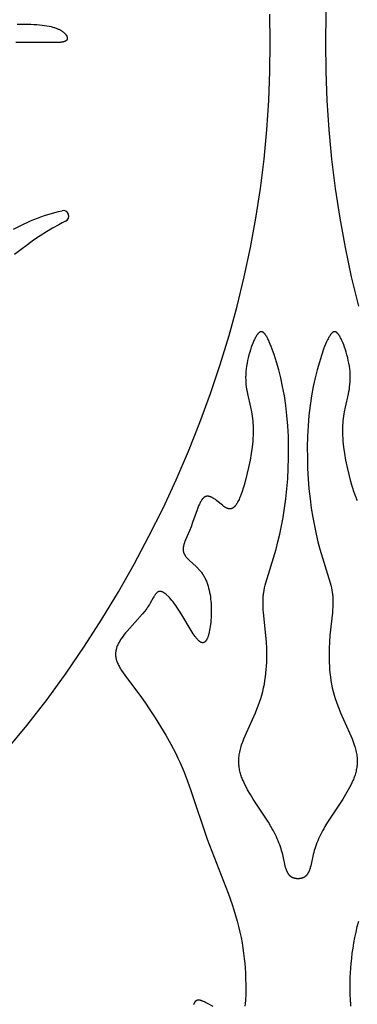
# Model space of a CAD drawing. Extents: x -223 to 223, y -191 to 220.
# Drawn here: x -123 to -109, y -54 to -14 of the extents above; entities that cross this region are included whole.
import ezdxf

# ---------------------------------------------------------------- set-up
doc = ezdxf.new("R2010")
doc.units = 0
doc.header["$MEASUREMENT"] = 0
doc.layers.add('DEFAULT', color=7, linetype='Continuous')

msp = doc.modelspace()

# ---------------------------------------------------------------- linework, layer by layer
at = {"layer": 'DEFAULT', "color": 5, "true_color": 0x0000ff}
for points in [[(-108.902, -25.867), (-109.195, -24.665), (-109.452, -23.461), (-109.673, -22.255), (-109.858, -21.048), (-110.007, -19.842), (-110.121, -18.638), (-110.2, -17.439), (-110.247, -16.246), (-110.26, -15.064), (-110.243, -13.893), (-110.194, -12.736), (-110.116, -11.596), (-110.009, -10.475), (-109.874, -9.375), (-109.712, -8.299), (-109.524, -7.248), (-109.31, -6.226), (-109.073, -5.235), (-108.811, -4.277)], [(-123.39, -44.095), (-122.525, -43.051), (-121.7, -41.987), (-120.914, -40.905), (-120.164, -39.809), (-119.45, -38.699), (-118.77, -37.577), (-118.125, -36.444), (-117.514, -35.3), (-116.938, -34.146), (-116.398, -32.984), (-115.892, -31.813), (-115.422, -30.635), (-114.987, -29.451), (-114.588, -28.261), (-114.223, -27.066), (-113.895, -25.867), (-113.602, -24.665), (-113.345, -23.461), (-113.124, -22.255), (-112.939, -21.048), (-112.79, -19.842), (-112.676, -18.638), (-112.596, -17.439), (-112.55, -16.246), (-112.536, -15.064), (-112.554, -13.893)], [(-122.922, -14.307), (-122.634, -14.303), (-122.497, -14.304), (-122.366, -14.308), (-122.24, -14.314), (-122.12, -14.322), (-122.006, -14.332), (-121.899, -14.344), (-121.798, -14.357), (-121.705, -14.373), (-121.617, -14.389), (-121.536, -14.408), (-121.498, -14.418), (-121.461, -14.428), (-121.426, -14.438), (-121.392, -14.448), (-121.359, -14.459), (-121.328, -14.47), (-121.298, -14.482), (-121.269, -14.493), (-121.242, -14.505), (-121.215, -14.517), (-121.19, -14.529), (-121.166, -14.542), (-121.144, -14.554), (-121.122, -14.567), (-121.101, -14.58), (-121.082, -14.593), (-121.063, -14.606), (-121.045, -14.619), (-121.029, -14.632), (-121.013, -14.645), (-120.998, -14.658), (-120.984, -14.671), (-120.971, -14.685), (-120.958, -14.698), (-120.946, -14.711), (-120.936, -14.724), (-120.925, -14.737), (-120.921, -14.744), (-120.916, -14.75), (-120.912, -14.757), (-120.907, -14.763), (-120.903, -14.769), (-120.9, -14.776), (-120.896, -14.782), (-120.893, -14.789), (-120.889, -14.795), (-120.886, -14.801), (-120.884, -14.807), (-120.881, -14.814), (-120.879, -14.82), (-120.877, -14.826), (-120.875, -14.832), (-120.873, -14.838), (-120.871, -14.844), (-120.87, -14.85), (-120.869, -14.856), (-120.869, -14.859), (-120.868, -14.862), (-120.868, -14.865), (-120.868, -14.867), (-120.867, -14.87), (-120.867, -14.873), (-120.867, -14.876), (-120.867, -14.879), (-120.867, -14.882), (-120.867, -14.885), (-120.867, -14.887), (-120.867, -14.89), (-120.867, -14.893), (-120.868, -14.896), (-120.868, -14.898), (-120.868, -14.901), (-120.869, -14.904), (-120.869, -14.906), (-120.87, -14.909), (-120.87, -14.912), (-120.871, -14.914), (-120.872, -14.917), (-120.872, -14.92), (-120.873, -14.922), (-120.874, -14.925), (-120.875, -14.927), (-120.876, -14.93), (-120.877, -14.932), (-120.878, -14.935), (-120.88, -14.937), (-120.881, -14.94), (-120.882, -14.942), (-120.883, -14.944), (-120.885, -14.947), (-120.886, -14.949), (-120.888, -14.952), (-120.889, -14.954), (-120.891, -14.956), (-120.893, -14.958), (-120.895, -14.961), (-120.896, -14.963), (-120.898, -14.965), (-120.9, -14.967), (-120.902, -14.969), (-120.904, -14.972), (-120.906, -14.974), (-120.909, -14.976), (-120.911, -14.978), (-120.913, -14.98), (-120.916, -14.982), (-120.918, -14.984), (-120.92, -14.986), (-120.923, -14.988), (-120.926, -14.99), (-120.931, -14.994), (-120.937, -14.997), (-120.943, -15.001), (-120.949, -15.004), (-120.955, -15.008), (-120.962, -15.011), (-120.969, -15.014), (-120.976, -15.017), (-120.984, -15.02), (-120.991, -15.023), (-120.999, -15.026), (-121.007, -15.028), (-121.016, -15.031), (-121.025, -15.033), (-121.034, -15.035), (-121.043, -15.038), (-121.062, -15.041), (-121.083, -15.045), (-121.104, -15.048), (-121.127, -15.051), (-121.151, -15.053), (-121.176, -15.055), (-121.23, -15.058), (-121.288, -15.06), (-122.693, -15.056), (-122.981, -15.065)], [(-123.077, -22.712), (-122.799, -22.568), (-122.659, -22.501), (-122.519, -22.436), (-122.378, -22.374), (-122.236, -22.315), (-122.094, -22.259), (-121.951, -22.206), (-121.808, -22.156), (-121.664, -22.109), (-121.52, -22.065), (-121.375, -22.024), (-121.23, -21.987), (-121.084, -21.953)], [(-120.935, -22.384), (-121.076, -22.454), (-121.216, -22.526), (-121.469, -22.666), (-121.718, -22.814), (-121.986, -22.985), (-122.249, -23.162), (-122.507, -23.347), (-122.761, -23.538), (-123.035, -23.753)], [(-111.398, -49.336), (-111.42, -49.336), (-111.441, -49.335), (-111.461, -49.334), (-111.481, -49.331), (-111.5, -49.329), (-111.509, -49.327), (-111.518, -49.325), (-111.527, -49.324), (-111.536, -49.322), (-111.545, -49.32), (-111.554, -49.317), (-111.562, -49.315), (-111.57, -49.312), (-111.579, -49.31), (-111.587, -49.307), (-111.595, -49.304), (-111.602, -49.301), (-111.61, -49.298), (-111.618, -49.294), (-111.625, -49.291), (-111.632, -49.287), (-111.64, -49.284), (-111.647, -49.28), (-111.654, -49.276), (-111.661, -49.272), (-111.667, -49.268), (-111.674, -49.264), (-111.68, -49.259), (-111.687, -49.255), (-111.693, -49.25), (-111.699, -49.245), (-111.705, -49.241), (-111.711, -49.236), (-111.717, -49.231), (-111.723, -49.225), (-111.729, -49.22), (-111.734, -49.215), (-111.74, -49.209), (-111.745, -49.204), (-111.75, -49.198), (-111.755, -49.192), (-111.765, -49.18), (-111.775, -49.168), (-111.784, -49.156), (-111.793, -49.143), (-111.802, -49.129), (-111.81, -49.116), (-111.818, -49.102), (-111.826, -49.087), (-111.833, -49.073), (-111.841, -49.058), (-111.848, -49.042), (-111.854, -49.027), (-111.861, -49.011), (-111.873, -48.979), (-111.884, -48.945), (-111.895, -48.911), (-111.905, -48.876), (-111.923, -48.803), (-112.007, -48.418), (-112.026, -48.34), (-112.047, -48.262), (-112.07, -48.184), (-112.094, -48.106), (-112.121, -48.027), (-112.149, -47.948), (-112.179, -47.868), (-112.212, -47.788), (-112.246, -47.707), (-112.283, -47.625), (-112.323, -47.542), (-112.365, -47.459), (-112.409, -47.374), (-112.457, -47.288), (-112.507, -47.2), (-112.615, -47.022), (-113.234, -46.078), (-113.353, -45.885), (-113.465, -45.694), (-113.517, -45.599), (-113.566, -45.504), (-113.612, -45.409), (-113.654, -45.314), (-113.674, -45.266), (-113.693, -45.219), (-113.711, -45.171), (-113.727, -45.123), (-113.743, -45.075), (-113.757, -45.026), (-113.77, -44.977), (-113.782, -44.929), (-113.793, -44.879), (-113.803, -44.83), (-113.811, -44.78), (-113.817, -44.729), (-113.823, -44.679), (-113.826, -44.627), (-113.829, -44.576), (-113.83, -44.524), (-113.829, -44.471), (-113.827, -44.418), (-113.823, -44.364), (-113.817, -44.31), (-113.81, -44.255), (-113.801, -44.199), (-113.79, -44.143), (-113.778, -44.086), (-113.763, -44.028), (-113.747, -43.97), (-113.729, -43.911), (-113.71, -43.851), (-113.667, -43.73), (-113.618, -43.606), (-113.51, -43.35), (-113.143, -42.534), (-113.084, -42.391), (-113.027, -42.248), (-112.974, -42.103), (-112.926, -41.956), (-112.882, -41.809), (-112.843, -41.661), (-112.808, -41.512), (-112.778, -41.363), (-112.752, -41.213), (-112.73, -41.064), (-112.712, -40.915), (-112.698, -40.766), (-112.687, -40.619), (-112.679, -40.472), (-112.675, -40.327), (-112.673, -40.183), (-112.674, -40.041), (-112.677, -39.902), (-112.691, -39.629), (-112.712, -39.367), (-112.813, -38.419), (-112.822, -38.31), (-112.828, -38.204), (-112.832, -38.099), (-112.834, -37.996), (-112.832, -37.894), (-112.83, -37.844), (-112.827, -37.795), (-112.823, -37.745), (-112.817, -37.696), (-112.812, -37.648), (-112.805, -37.599), (-112.788, -37.503), (-112.769, -37.406), (-112.747, -37.31), (-112.722, -37.213), (-112.296, -35.827), (-112.219, -35.531), (-112.144, -35.214), (-112.073, -34.878), (-112.006, -34.523), (-111.946, -34.151), (-111.894, -33.763), (-111.851, -33.359), (-111.817, -32.942), (-111.795, -32.515), (-111.783, -32.081), (-111.782, -31.644), (-111.793, -31.207), (-111.816, -30.775), (-111.851, -30.351), (-111.898, -29.939), (-111.958, -29.542), (-112.028, -29.163), (-112.106, -28.805), (-112.189, -28.471), (-112.276, -28.163), (-112.365, -27.884), (-112.452, -27.636), (-112.494, -27.525), (-112.535, -27.423), (-112.575, -27.33), (-112.614, -27.247), (-112.632, -27.208), (-112.651, -27.173), (-112.669, -27.139), (-112.687, -27.108), (-112.705, -27.079), (-112.714, -27.065), (-112.723, -27.052), (-112.731, -27.04), (-112.74, -27.028), (-112.749, -27.017), (-112.757, -27.006), (-112.766, -26.996), (-112.774, -26.987), (-112.783, -26.978), (-112.791, -26.97), (-112.796, -26.966), (-112.8, -26.962), (-112.804, -26.958), (-112.808, -26.955), (-112.813, -26.952), (-112.817, -26.948), (-112.821, -26.945), (-112.825, -26.943), (-112.829, -26.94), (-112.833, -26.937), (-112.838, -26.935), (-112.842, -26.933), (-112.846, -26.93), (-112.85, -26.928), (-112.854, -26.927), (-112.858, -26.925), (-112.863, -26.923), (-112.867, -26.922), (-112.871, -26.921), (-112.875, -26.92), (-112.879, -26.919), (-112.883, -26.918), (-112.885, -26.918), (-112.887, -26.917), (-112.89, -26.917), (-112.892, -26.917), (-112.894, -26.917), (-112.896, -26.917), (-112.898, -26.917), (-112.9, -26.916), (-112.902, -26.916), (-112.904, -26.916), (-112.906, -26.917), (-112.908, -26.917), (-112.91, -26.917), (-112.912, -26.917), (-112.914, -26.917), (-112.917, -26.917), (-112.919, -26.918), (-112.921, -26.918), (-112.923, -26.918), (-112.925, -26.919), (-112.929, -26.919), (-112.933, -26.92), (-112.937, -26.922), (-112.941, -26.923), (-112.946, -26.924), (-112.95, -26.926), (-112.954, -26.928), (-112.958, -26.93), (-112.962, -26.932), (-112.966, -26.934), (-112.971, -26.937), (-112.975, -26.939), (-112.979, -26.942), (-112.983, -26.945), (-112.987, -26.948), (-112.992, -26.951), (-112.996, -26.954), (-113, -26.957), (-113.004, -26.961), (-113.009, -26.965), (-113.013, -26.969), (-113.017, -26.973), (-113.026, -26.981), (-113.034, -26.99), (-113.043, -27), (-113.052, -27.011), (-113.06, -27.022), (-113.069, -27.033), (-113.078, -27.045), (-113.087, -27.058), (-113.096, -27.072), (-113.114, -27.1), (-113.132, -27.131), (-113.15, -27.165), (-113.168, -27.2), (-113.187, -27.237), (-113.205, -27.277), (-113.242, -27.361), (-113.278, -27.452), (-113.313, -27.549), (-113.347, -27.65), (-113.379, -27.756), (-113.41, -27.866), (-113.438, -27.978), (-113.464, -28.092), (-113.487, -28.207), (-113.507, -28.322), (-113.523, -28.436), (-113.535, -28.55), (-113.539, -28.606), (-113.542, -28.661), (-113.545, -28.716), (-113.546, -28.769), (-113.546, -28.823), (-113.545, -28.875), (-113.543, -28.927), (-113.54, -28.978), (-113.532, -29.079), (-113.52, -29.178), (-113.506, -29.275), (-113.49, -29.371), (-113.472, -29.465), (-113.349, -30.011), (-113.312, -30.192), (-113.295, -30.283), (-113.281, -30.374), (-113.269, -30.467), (-113.258, -30.561), (-113.25, -30.657), (-113.244, -30.755), (-113.24, -30.855), (-113.238, -30.958), (-113.239, -31.063), (-113.243, -31.172), (-113.249, -31.284), (-113.257, -31.4), (-113.268, -31.519), (-113.282, -31.643), (-113.319, -31.905), (-113.367, -32.186), (-113.426, -32.478), (-113.493, -32.772), (-113.568, -33.059), (-113.607, -33.198), (-113.648, -33.331), (-113.69, -33.457), (-113.732, -33.576), (-113.775, -33.687), (-113.797, -33.739), (-113.818, -33.788), (-113.84, -33.834), (-113.862, -33.878), (-113.883, -33.918), (-113.894, -33.937), (-113.905, -33.955), (-113.916, -33.973), (-113.927, -33.989), (-113.937, -34.005), (-113.948, -34.02), (-113.959, -34.035), (-113.97, -34.048), (-113.98, -34.061), (-113.991, -34.073), (-114.002, -34.084), (-114.012, -34.095), (-114.023, -34.104), (-114.028, -34.109), (-114.034, -34.114), (-114.039, -34.118), (-114.044, -34.122), (-114.05, -34.126), (-114.055, -34.13), (-114.06, -34.134), (-114.066, -34.137), (-114.071, -34.141), (-114.076, -34.144), (-114.082, -34.147), (-114.087, -34.15), (-114.092, -34.152), (-114.098, -34.155), (-114.103, -34.157), (-114.108, -34.16), (-114.114, -34.162), (-114.119, -34.164), (-114.124, -34.166), (-114.129, -34.167), (-114.135, -34.169), (-114.14, -34.17), (-114.145, -34.172), (-114.151, -34.173), (-114.156, -34.174), (-114.161, -34.175), (-114.167, -34.176), (-114.172, -34.176), (-114.177, -34.177), (-114.182, -34.177), (-114.188, -34.177), (-114.193, -34.177), (-114.198, -34.177), (-114.204, -34.177), (-114.209, -34.177), (-114.214, -34.177), (-114.22, -34.176), (-114.225, -34.176), (-114.23, -34.175), (-114.235, -34.174), (-114.241, -34.173), (-114.246, -34.172), (-114.251, -34.171), (-114.257, -34.17), (-114.262, -34.169), (-114.267, -34.167), (-114.278, -34.164), (-114.289, -34.16), (-114.299, -34.157), (-114.31, -34.152), (-114.321, -34.148), (-114.331, -34.143), (-114.342, -34.137), (-114.353, -34.132), (-114.363, -34.126), (-114.374, -34.12), (-114.395, -34.107), (-114.417, -34.092), (-114.438, -34.077), (-114.46, -34.062), (-114.503, -34.028), (-114.725, -33.846), (-114.769, -33.812), (-114.814, -33.779), (-114.837, -33.764), (-114.859, -33.749), (-114.881, -33.736), (-114.903, -33.723), (-114.925, -33.711), (-114.936, -33.705), (-114.947, -33.7), (-114.958, -33.695), (-114.969, -33.69), (-114.98, -33.686), (-114.991, -33.681), (-115.002, -33.677), (-115.012, -33.674), (-115.023, -33.671), (-115.034, -33.668), (-115.044, -33.665), (-115.055, -33.663), (-115.066, -33.661), (-115.076, -33.66), (-115.081, -33.659), (-115.087, -33.659), (-115.092, -33.658), (-115.097, -33.658), (-115.102, -33.658), (-115.107, -33.658), (-115.113, -33.658), (-115.118, -33.658), (-115.123, -33.658), (-115.128, -33.658), (-115.133, -33.659), (-115.138, -33.659), (-115.143, -33.66), (-115.148, -33.661), (-115.153, -33.662), (-115.158, -33.663), (-115.163, -33.664), (-115.168, -33.665), (-115.173, -33.666), (-115.178, -33.668), (-115.183, -33.669), (-115.188, -33.671), (-115.193, -33.673), (-115.198, -33.675), (-115.203, -33.677), (-115.208, -33.679), (-115.213, -33.681), (-115.218, -33.684), (-115.222, -33.686), (-115.227, -33.689), (-115.232, -33.692), (-115.237, -33.695), (-115.242, -33.698), (-115.246, -33.701), (-115.251, -33.705), (-115.256, -33.708), (-115.26, -33.712), (-115.265, -33.716), (-115.27, -33.719), (-115.274, -33.723), (-115.279, -33.728), (-115.283, -33.732), (-115.292, -33.741), (-115.301, -33.751), (-115.31, -33.761), (-115.319, -33.771), (-115.328, -33.783), (-115.337, -33.794), (-115.345, -33.807), (-115.354, -33.819), (-115.363, -33.832), (-115.379, -33.86), (-115.396, -33.889), (-115.413, -33.92), (-115.429, -33.952), (-115.445, -33.986), (-115.477, -34.058), (-115.508, -34.134), (-115.539, -34.215), (-115.724, -34.738), (-115.789, -34.911), (-115.856, -35.075), (-116.014, -35.441), (-116.039, -35.507), (-116.051, -35.539), (-116.062, -35.571), (-116.072, -35.602), (-116.081, -35.633), (-116.089, -35.663), (-116.096, -35.693), (-116.099, -35.708), (-116.102, -35.722), (-116.104, -35.737), (-116.107, -35.751), (-116.109, -35.765), (-116.11, -35.779), (-116.111, -35.793), (-116.112, -35.807), (-116.113, -35.821), (-116.113, -35.835), (-116.113, -35.848), (-116.112, -35.862), (-116.111, -35.875), (-116.11, -35.888), (-116.108, -35.901), (-116.106, -35.914), (-116.104, -35.927), (-116.101, -35.94), (-116.098, -35.953), (-116.094, -35.965), (-116.09, -35.978), (-116.085, -35.99), (-116.08, -36.003), (-116.075, -36.015), (-116.069, -36.027), (-116.063, -36.039), (-116.056, -36.051), (-116.049, -36.063), (-116.042, -36.075), (-116.034, -36.086), (-116.026, -36.098), (-116.018, -36.11), (-116.009, -36.121), (-116.001, -36.133), (-115.982, -36.156), (-115.962, -36.179), (-115.941, -36.202), (-115.919, -36.225), (-115.896, -36.247), (-115.849, -36.293), (-115.583, -36.534), (-115.529, -36.587), (-115.502, -36.614), (-115.476, -36.642), (-115.45, -36.671), (-115.425, -36.7), (-115.4, -36.73), (-115.376, -36.76), (-115.353, -36.791), (-115.33, -36.823), (-115.308, -36.856), (-115.287, -36.89), (-115.267, -36.924), (-115.247, -36.959), (-115.228, -36.994), (-115.21, -37.031), (-115.193, -37.068), (-115.176, -37.105), (-115.16, -37.143), (-115.144, -37.182), (-115.129, -37.221), (-115.115, -37.261), (-115.102, -37.302), (-115.089, -37.343), (-115.065, -37.426), (-115.044, -37.512), (-115.025, -37.599), (-115.008, -37.689), (-114.994, -37.779), (-114.983, -37.872), (-114.973, -37.965), (-114.966, -38.06), (-114.961, -38.156), (-114.958, -38.253), (-114.957, -38.349), (-114.958, -38.446), (-114.961, -38.542), (-114.965, -38.636), (-114.971, -38.729), (-114.979, -38.82), (-114.989, -38.909), (-115, -38.994), (-115.012, -39.076), (-115.026, -39.154), (-115.041, -39.228), (-115.058, -39.297), (-115.067, -39.33), (-115.076, -39.361), (-115.085, -39.39), (-115.094, -39.419), (-115.104, -39.445), (-115.114, -39.471), (-115.124, -39.494), (-115.129, -39.505), (-115.135, -39.516), (-115.14, -39.527), (-115.146, -39.537), (-115.151, -39.546), (-115.157, -39.556), (-115.162, -39.565), (-115.168, -39.573), (-115.174, -39.581), (-115.179, -39.589), (-115.185, -39.596), (-115.191, -39.603), (-115.197, -39.61), (-115.2, -39.613), (-115.203, -39.616), (-115.207, -39.619), (-115.21, -39.622), (-115.213, -39.625), (-115.216, -39.627), (-115.219, -39.63), (-115.222, -39.633), (-115.225, -39.635), (-115.228, -39.637), (-115.232, -39.639), (-115.235, -39.642), (-115.238, -39.644), (-115.241, -39.645), (-115.245, -39.647), (-115.248, -39.649), (-115.251, -39.651), (-115.255, -39.652), (-115.258, -39.654), (-115.261, -39.655), (-115.265, -39.656), (-115.268, -39.657), (-115.272, -39.658), (-115.275, -39.659), (-115.278, -39.66), (-115.282, -39.661), (-115.285, -39.661), (-115.289, -39.662), (-115.292, -39.663), (-115.296, -39.663), (-115.299, -39.663), (-115.303, -39.663), (-115.307, -39.663), (-115.31, -39.663), (-115.314, -39.663), (-115.318, -39.663), (-115.321, -39.663), (-115.325, -39.662), (-115.329, -39.662), (-115.332, -39.661), (-115.336, -39.661), (-115.34, -39.66), (-115.344, -39.659), (-115.347, -39.658), (-115.351, -39.657), (-115.355, -39.656), (-115.359, -39.655), (-115.363, -39.653), (-115.366, -39.652), (-115.37, -39.65), (-115.374, -39.649), (-115.378, -39.647), (-115.382, -39.645), (-115.386, -39.643), (-115.394, -39.639), (-115.402, -39.634), (-115.41, -39.63), (-115.418, -39.624), (-115.427, -39.619), (-115.435, -39.613), (-115.444, -39.606), (-115.452, -39.599), (-115.461, -39.592), (-115.469, -39.585), (-115.478, -39.577), (-115.487, -39.568), (-115.504, -39.55), (-115.523, -39.531), (-115.541, -39.51), (-115.56, -39.488), (-115.579, -39.464), (-115.598, -39.439), (-115.617, -39.412), (-115.657, -39.355), (-115.698, -39.294), (-115.784, -39.158), (-116.161, -38.526), (-116.262, -38.364), (-116.366, -38.208), (-116.419, -38.134), (-116.471, -38.062), (-116.524, -37.993), (-116.576, -37.928), (-116.627, -37.867), (-116.678, -37.81), (-116.703, -37.783), (-116.728, -37.758), (-116.753, -37.734), (-116.777, -37.711), (-116.801, -37.689), (-116.825, -37.669), (-116.848, -37.651), (-116.86, -37.642), (-116.871, -37.634), (-116.882, -37.626), (-116.894, -37.618), (-116.905, -37.611), (-116.916, -37.604), (-116.927, -37.598), (-116.938, -37.592), (-116.948, -37.587), (-116.959, -37.582), (-116.969, -37.577), (-116.98, -37.573), (-116.985, -37.571), (-116.99, -37.57), (-116.995, -37.568), (-117, -37.566), (-117.005, -37.565), (-117.01, -37.564), (-117.015, -37.562), (-117.02, -37.561), (-117.024, -37.56), (-117.029, -37.56), (-117.034, -37.559), (-117.039, -37.558), (-117.043, -37.558), (-117.048, -37.558), (-117.053, -37.557), (-117.057, -37.557), (-117.062, -37.557), (-117.066, -37.557), (-117.071, -37.558), (-117.075, -37.558), (-117.08, -37.559), (-117.084, -37.559), (-117.089, -37.56), (-117.093, -37.561), (-117.097, -37.562), (-117.102, -37.563), (-117.106, -37.564), (-117.11, -37.565), (-117.114, -37.567), (-117.118, -37.568), (-117.123, -37.57), (-117.127, -37.571), (-117.131, -37.573), (-117.135, -37.575), (-117.139, -37.577), (-117.143, -37.579), (-117.147, -37.581), (-117.151, -37.584), (-117.155, -37.586), (-117.159, -37.589), (-117.163, -37.591), (-117.166, -37.594), (-117.17, -37.597), (-117.174, -37.599), (-117.182, -37.606), (-117.189, -37.612), (-117.197, -37.619), (-117.204, -37.626), (-117.212, -37.633), (-117.219, -37.641), (-117.226, -37.649), (-117.233, -37.657), (-117.241, -37.666), (-117.248, -37.675), (-117.262, -37.693), (-117.276, -37.713), (-117.29, -37.734), (-117.304, -37.755), (-117.318, -37.778), (-117.346, -37.825), (-117.465, -38.037), (-117.498, -38.092), (-117.533, -38.148), (-117.57, -38.203), (-117.609, -38.258), (-117.649, -38.313), (-117.691, -38.368), (-117.781, -38.478), (-118.416, -39.19), (-118.472, -39.257), (-118.527, -39.325), (-118.58, -39.394), (-118.63, -39.464), (-118.655, -39.499), (-118.678, -39.535), (-118.701, -39.571), (-118.722, -39.607), (-118.743, -39.644), (-118.763, -39.681), (-118.781, -39.718), (-118.798, -39.755), (-118.814, -39.792), (-118.829, -39.83), (-118.836, -39.849), (-118.842, -39.867), (-118.848, -39.886), (-118.854, -39.905), (-118.859, -39.924), (-118.864, -39.943), (-118.868, -39.963), (-118.872, -39.982), (-118.876, -40.001), (-118.879, -40.02), (-118.881, -40.04), (-118.884, -40.059), (-118.885, -40.078), (-118.887, -40.098), (-118.888, -40.117), (-118.888, -40.137), (-118.888, -40.156), (-118.887, -40.176), (-118.886, -40.195), (-118.884, -40.215), (-118.882, -40.234), (-118.879, -40.254), (-118.875, -40.274), (-118.872, -40.294), (-118.867, -40.313), (-118.862, -40.333), (-118.857, -40.353), (-118.851, -40.373), (-118.845, -40.393), (-118.838, -40.414), (-118.83, -40.434), (-118.822, -40.454), (-118.805, -40.495), (-118.786, -40.537), (-118.766, -40.579), (-118.743, -40.622), (-118.719, -40.665), (-118.693, -40.709), (-118.637, -40.799), (-118.574, -40.893), (-118.432, -41.091), (-117.894, -41.808), (-117.687, -42.096), (-117.473, -42.409), (-117.254, -42.742), (-117.036, -43.091), (-116.821, -43.454), (-116.614, -43.826), (-116.419, -44.204), (-116.327, -44.394), (-116.239, -44.584), (-116.156, -44.774), (-116.077, -44.964), (-115.931, -45.344), (-115.796, -45.726), (-115.126, -47.722), (-114.266, -49.934), (-114.104, -50.389), (-114.029, -50.617), (-113.959, -50.844), (-113.893, -51.071), (-113.834, -51.296), (-113.781, -51.521), (-113.734, -51.743), (-113.693, -51.963), (-113.658, -52.181), (-113.628, -52.394), (-113.603, -52.604), (-113.583, -52.808), (-113.567, -53.007), (-113.555, -53.2), (-113.547, -53.387), (-113.54, -53.737), (-113.544, -54.052), (-113.556, -54.329), (-113.565, -54.451), (-113.575, -54.563)], [(-108.957, -33.834), (-108.979, -33.788), (-109, -33.739), (-109.022, -33.687), (-109.065, -33.576), (-109.107, -33.457), (-109.149, -33.331), (-109.189, -33.198), (-109.229, -33.059), (-109.303, -32.772), (-109.371, -32.478), (-109.43, -32.186), (-109.478, -31.905), (-109.515, -31.643), (-109.529, -31.519), (-109.54, -31.4), (-109.548, -31.284), (-109.554, -31.172), (-109.558, -31.063), (-109.558, -30.958), (-109.557, -30.855), (-109.553, -30.755), (-109.547, -30.657), (-109.539, -30.561), (-109.528, -30.467), (-109.516, -30.374), (-109.501, -30.283), (-109.485, -30.192), (-109.448, -30.011), (-109.324, -29.465), (-109.307, -29.371), (-109.29, -29.275), (-109.277, -29.178), (-109.265, -29.079), (-109.257, -28.978), (-109.254, -28.927), (-109.252, -28.875), (-109.251, -28.823), (-109.251, -28.769), (-109.252, -28.716), (-109.254, -28.661), (-109.258, -28.606), (-109.262, -28.55), (-109.274, -28.436), (-109.29, -28.322), (-109.31, -28.207), (-109.333, -28.092), (-109.358, -27.978), (-109.387, -27.866), (-109.417, -27.756), (-109.45, -27.65), (-109.484, -27.549), (-109.519, -27.452), (-109.555, -27.361), (-109.592, -27.277), (-109.61, -27.237), (-109.629, -27.2), (-109.647, -27.165), (-109.665, -27.131), (-109.683, -27.1), (-109.701, -27.072), (-109.71, -27.058), (-109.719, -27.045), (-109.728, -27.033), (-109.737, -27.022), (-109.745, -27.011), (-109.754, -27), (-109.763, -26.99), (-109.771, -26.981), (-109.78, -26.973), (-109.784, -26.969), (-109.788, -26.965), (-109.792, -26.961), (-109.797, -26.957), (-109.801, -26.954), (-109.805, -26.951), (-109.809, -26.948), (-109.814, -26.945), (-109.818, -26.942), (-109.822, -26.939), (-109.826, -26.937), (-109.83, -26.934), (-109.835, -26.932), (-109.839, -26.93), (-109.843, -26.928), (-109.847, -26.926), (-109.851, -26.924), (-109.855, -26.923), (-109.86, -26.922), (-109.864, -26.92), (-109.868, -26.919), (-109.872, -26.919), (-109.874, -26.918), (-109.876, -26.918), (-109.878, -26.918), (-109.88, -26.917), (-109.882, -26.917), (-109.884, -26.917), (-109.887, -26.917), (-109.889, -26.917), (-109.891, -26.917), (-109.893, -26.916), (-109.895, -26.916), (-109.897, -26.916), (-109.899, -26.917), (-109.901, -26.917), (-109.903, -26.917), (-109.905, -26.917), (-109.907, -26.917), (-109.909, -26.917), (-109.911, -26.918), (-109.914, -26.918), (-109.918, -26.919), (-109.922, -26.92), (-109.926, -26.921), (-109.93, -26.922), (-109.934, -26.923), (-109.938, -26.925), (-109.943, -26.927), (-109.947, -26.928), (-109.951, -26.93), (-109.955, -26.933), (-109.959, -26.935), (-109.963, -26.937), (-109.968, -26.94), (-109.972, -26.943), (-109.976, -26.945), (-109.98, -26.948), (-109.984, -26.952), (-109.989, -26.955), (-109.993, -26.958), (-109.997, -26.962), (-110.001, -26.966), (-110.005, -26.97), (-110.014, -26.978), (-110.022, -26.987), (-110.031, -26.996), (-110.04, -27.006), (-110.048, -27.017), (-110.057, -27.028), (-110.065, -27.04), (-110.074, -27.052), (-110.083, -27.065), (-110.092, -27.079), (-110.11, -27.108), (-110.128, -27.139), (-110.146, -27.173), (-110.164, -27.208), (-110.183, -27.247), (-110.222, -27.33), (-110.262, -27.423), (-110.303, -27.525), (-110.345, -27.636), (-110.432, -27.884), (-110.52, -28.163), (-110.608, -28.471), (-110.691, -28.805), (-110.769, -29.163), (-110.839, -29.542), (-110.899, -29.939), (-110.946, -30.351), (-110.981, -30.775), (-111.004, -31.207), (-111.015, -31.644), (-111.014, -32.081), (-111.002, -32.515), (-110.98, -32.942), (-110.946, -33.359), (-110.903, -33.763), (-110.851, -34.151), (-110.791, -34.523), (-110.724, -34.878), (-110.653, -35.214), (-110.578, -35.531), (-110.501, -35.827), (-110.075, -37.213), (-110.05, -37.31), (-110.028, -37.406), (-110.008, -37.503), (-109.992, -37.599), (-109.985, -37.648), (-109.979, -37.696), (-109.974, -37.745), (-109.97, -37.795), (-109.967, -37.844), (-109.965, -37.894), (-109.963, -37.996), (-109.964, -38.099), (-109.969, -38.204), (-109.975, -38.31), (-109.984, -38.419), (-110.085, -39.367), (-110.106, -39.629), (-110.12, -39.902), (-110.123, -40.041), (-110.124, -40.183), (-110.122, -40.327), (-110.117, -40.472), (-110.11, -40.619), (-110.099, -40.766), (-110.084, -40.915), (-110.066, -41.064), (-110.045, -41.213), (-110.019, -41.363), (-109.989, -41.512), (-109.954, -41.661), (-109.915, -41.809), (-109.871, -41.956), (-109.822, -42.103), (-109.769, -42.248), (-109.713, -42.391), (-109.654, -42.534), (-109.287, -43.35), (-109.178, -43.606), (-109.13, -43.73), (-109.087, -43.851), (-109.068, -43.911), (-109.05, -43.97), (-109.034, -44.028), (-109.019, -44.086), (-109.007, -44.143), (-108.996, -44.199), (-108.987, -44.255), (-108.98, -44.31), (-108.974, -44.364), (-108.97, -44.418), (-108.968, -44.471), (-108.967, -44.524), (-108.968, -44.576), (-108.97, -44.627), (-108.974, -44.679), (-108.98, -44.729), (-108.986, -44.78), (-108.994, -44.83), (-109.004, -44.879), (-109.014, -44.929), (-109.026, -44.977), (-109.04, -45.026), (-109.054, -45.075), (-109.07, -45.123), (-109.086, -45.171), (-109.104, -45.219), (-109.123, -45.266), (-109.142, -45.314), (-109.185, -45.409), (-109.231, -45.504), (-109.28, -45.599), (-109.332, -45.694), (-109.444, -45.885), (-109.563, -46.078), (-110.182, -47.022), (-110.29, -47.2), (-110.34, -47.288), (-110.388, -47.374), (-110.432, -47.459), (-110.474, -47.542), (-110.514, -47.625), (-110.551, -47.707), (-110.585, -47.788), (-110.618, -47.868), (-110.648, -47.948), (-110.676, -48.027), (-110.703, -48.106), (-110.727, -48.184), (-110.75, -48.262), (-110.771, -48.34), (-110.79, -48.418), (-110.874, -48.803), (-110.892, -48.876), (-110.902, -48.911), (-110.913, -48.945), (-110.924, -48.979), (-110.936, -49.011), (-110.943, -49.027), (-110.949, -49.042), (-110.956, -49.058), (-110.963, -49.073), (-110.971, -49.087), (-110.979, -49.102), (-110.987, -49.116), (-110.995, -49.129), (-111.004, -49.143), (-111.013, -49.156), (-111.022, -49.168), (-111.032, -49.18), (-111.042, -49.192), (-111.047, -49.198), (-111.052, -49.204), (-111.057, -49.209), (-111.063, -49.215), (-111.068, -49.22), (-111.074, -49.225), (-111.08, -49.231), (-111.086, -49.236), (-111.092, -49.241), (-111.098, -49.245), (-111.104, -49.25), (-111.11, -49.255), (-111.116, -49.259), (-111.123, -49.264), (-111.13, -49.268), (-111.136, -49.272), (-111.143, -49.276), (-111.15, -49.28), (-111.157, -49.284), (-111.164, -49.287), (-111.172, -49.291), (-111.179, -49.294), (-111.187, -49.298), (-111.194, -49.301), (-111.202, -49.304), (-111.21, -49.307), (-111.218, -49.31), (-111.226, -49.312), (-111.235, -49.315), (-111.243, -49.317), (-111.252, -49.32), (-111.261, -49.322), (-111.27, -49.324), (-111.279, -49.325), (-111.288, -49.327), (-111.297, -49.329), (-111.316, -49.331), (-111.336, -49.334), (-111.356, -49.335), (-111.377, -49.336), (-111.398, -49.336)], [(-109.222, -54.563), (-109.232, -54.451), (-109.24, -54.329), (-109.253, -54.052), (-109.257, -53.737), (-109.25, -53.387), (-109.242, -53.2), (-109.23, -53.007), (-109.214, -52.808), (-109.194, -52.604), (-109.169, -52.394), (-109.139, -52.181), (-109.103, -51.963), (-109.063, -51.743), (-109.016, -51.521), (-108.963, -51.296), (-108.903, -51.071)], [(-114.881, -54.579), (-115.091, -54.461), (-115.188, -54.411), (-115.233, -54.389), (-115.277, -54.369), (-115.298, -54.36), (-115.319, -54.351), (-115.34, -54.344), (-115.359, -54.337), (-115.379, -54.331), (-115.388, -54.328), (-115.398, -54.326), (-115.407, -54.324), (-115.416, -54.322), (-115.425, -54.32), (-115.434, -54.319), (-115.443, -54.318), (-115.452, -54.317), (-115.461, -54.316), (-115.469, -54.315), (-115.477, -54.315), (-115.486, -54.315), (-115.49, -54.315), (-115.494, -54.316), (-115.498, -54.316), (-115.502, -54.316), (-115.506, -54.317), (-115.51, -54.317), (-115.513, -54.318), (-115.517, -54.318), (-115.521, -54.319), (-115.525, -54.32), (-115.529, -54.321), (-115.532, -54.322), (-115.536, -54.323), (-115.54, -54.324), (-115.543, -54.325), (-115.547, -54.326), (-115.55, -54.328), (-115.554, -54.329), (-115.558, -54.331), (-115.561, -54.332), (-115.564, -54.334), (-115.568, -54.336), (-115.571, -54.338), (-115.575, -54.339), (-115.578, -54.341), (-115.581, -54.344), (-115.584, -54.346), (-115.588, -54.348), (-115.591, -54.35), (-115.594, -54.353), (-115.597, -54.355), (-115.6, -54.358), (-115.603, -54.361), (-115.606, -54.363), (-115.609, -54.366), (-115.612, -54.369), (-115.615, -54.372), (-115.618, -54.376), (-115.621, -54.379), (-115.624, -54.382), (-115.626, -54.386), (-115.629, -54.389), (-115.632, -54.393), (-115.635, -54.396), (-115.637, -54.4), (-115.64, -54.404), (-115.645, -54.412), (-115.65, -54.421), (-115.655, -54.43), (-115.659, -54.439), (-115.664, -54.449), (-115.669, -54.459), (-115.673, -54.47), (-115.677, -54.481), (-115.681, -54.492)]]:
    msp.add_lwpolyline(points, dxfattribs=at)
msp.add_arc((-121.034, -22.177), 0.23, 295.562, 102.5031, dxfattribs=at)

doc.saveas('drawing.dxf')
